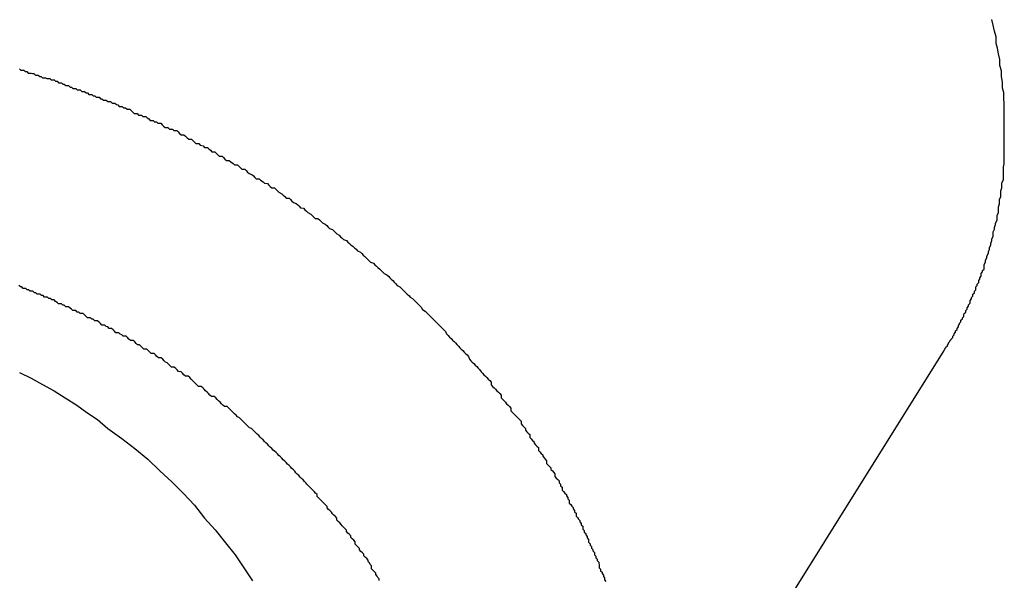
# Model space of a CAD drawing. Extents: x -38.7 to 38.7, y -22.7 to 22.7.
# Drawn here: x -19.9 to -19.7, y -19.2 to -19.1 of the extents above; entities that cross this region are included whole.
import ezdxf

# ---------------------------------------------------------------- set-up
doc = ezdxf.new("R2010")
doc.units = 0
doc.layers.get('0').update_dxf_attribs({"linetype": 'CONTINUOUS'})

msp = doc.modelspace()

# ---------------------------------------------------------------- linework, layer by layer
at = {"color": 0}
for points in [[(-19.698, -19.1251), (-19.698, -19.1251), (-19.6978, -19.1248), (-19.6978, -19.1248), (-19.6978, -19.1248), (-19.6978, -19.1248), (-19.6978, -19.1248), (-19.6978, -19.1248), (-19.6978, -19.1248), (-19.6978, -19.1248), (-19.6978, -19.1248), (-19.6978, -19.1248), (-19.6978, -19.1248), (-19.6978, -19.1248), (-19.6978, -19.1248), (-19.6978, -19.1248), (-19.6978, -19.1248), (-19.6978, -19.1248), (-19.6978, -19.1248), (-19.6977, -19.1246), (-19.6977, -19.1246), (-19.6977, -19.1246), (-19.6977, -19.1246), (-19.6977, -19.1246), (-19.6977, -19.1246), (-19.6977, -19.1246), (-19.6977, -19.1246), (-19.6977, -19.1246), (-19.6977, -19.1246), (-19.6977, -19.1246), (-19.6977, -19.1246), (-19.6977, -19.1246), (-19.6977, -19.1246), (-19.6977, -19.1246), (-19.6977, -19.1246), (-19.6977, -19.1246), (-19.6976, -19.1244), (-19.6976, -19.1244), (-19.6976, -19.1244), (-19.6976, -19.1244), (-19.6976, -19.1244), (-19.6976, -19.1244), (-19.6976, -19.1244), (-19.6976, -19.1244), (-19.6976, -19.1244), (-19.6976, -19.1244), (-19.6976, -19.1244), (-19.6976, -19.1244), (-19.6976, -19.1244), (-19.6976, -19.1244), (-19.6976, -19.1244), (-19.6976, -19.1244), (-19.6976, -19.1244), (-19.6973, -19.1241), (-19.6973, -19.1241), (-19.6973, -19.1241), (-19.6973, -19.1241), (-19.6973, -19.1241), (-19.6973, -19.1241), (-19.6973, -19.1241), (-19.6973, -19.1241), (-19.6973, -19.124), (-19.6973, -19.124), (-19.6973, -19.124), (-19.6973, -19.124), (-19.6973, -19.124), (-19.6973, -19.124), (-19.6973, -19.124), (-19.6973, -19.124), (-19.6973, -19.124), (-19.6971, -19.1237), (-19.6971, -19.1237), (-19.6971, -19.1237), (-19.6971, -19.1237), (-19.6971, -19.1237), (-19.6971, -19.1237), (-19.6971, -19.1237), (-19.6971, -19.1237), (-19.6971, -19.1235), (-19.6971, -19.1235), (-19.6971, -19.1235), (-19.6971, -19.1235), (-19.6971, -19.1235), (-19.6971, -19.1235), (-19.6971, -19.1235), (-19.6971, -19.1235), (-19.6971, -19.1235), (-19.6968, -19.1232), (-19.6968, -19.1232), (-19.6968, -19.1232), (-19.6968, -19.1232), (-19.6968, -19.1232), (-19.6968, -19.1232), (-19.6968, -19.1232), (-19.6968, -19.1232), (-19.6968, -19.1231), (-19.6968, -19.1231), (-19.6968, -19.1231), (-19.6968, -19.1231), (-19.6968, -19.1231), (-19.6968, -19.1231), (-19.6968, -19.1231), (-19.6968, -19.1231), (-19.6968, -19.1231), (-19.6965, -19.1228), (-19.6965, -19.1228), (-19.6965, -19.1228), (-19.6965, -19.1228), (-19.6965, -19.1228), (-19.6965, -19.1228), (-19.6965, -19.1228), (-19.6965, -19.1228), (-19.6965, -19.1227), (-19.6965, -19.1227), (-19.6965, -19.1227), (-19.6965, -19.1227), (-19.6965, -19.1227), (-19.6965, -19.1227), (-19.6965, -19.1227), (-19.6965, -19.1227), (-19.6965, -19.1227), (-19.6962, -19.1224), (-19.6962, -19.1224), (-19.6962, -19.1224), (-19.6962, -19.1224), (-19.6962, -19.1221), (-19.6962, -19.1221), (-19.6962, -19.1221), (-19.6962, -19.1221), (-19.6959, -19.1218), (-19.6959, -19.1218), (-19.6959, -19.1218), (-19.6959, -19.1218), (-19.6959, -19.1216), (-19.6959, -19.1216), (-19.6959, -19.1216), (-19.6959, -19.1216), (-19.6959, -19.1216), (-19.6956, -19.1213), (-19.6956, -19.1213), (-19.6956, -19.1213), (-19.6956, -19.1213), (-19.6956, -19.121), (-19.6956, -19.121), (-19.6956, -19.121), (-19.6956, -19.121), (-19.6953, -19.1207), (-19.6953, -19.1207), (-19.6953, -19.1207), (-19.6953, -19.1207), (-19.6953, -19.1205), (-19.6953, -19.1205), (-19.6953, -19.1205), (-19.6953, -19.1205), (-19.6953, -19.1205), (-19.695, -19.1202), (-19.695, -19.1202), (-19.695, -19.1202), (-19.695, -19.1202), (-19.695, -19.1199), (-19.695, -19.1199), (-19.695, -19.1199), (-19.695, -19.1199), (-19.6948, -19.1196), (-19.6948, -19.1196), (-19.6948, -19.1196), (-19.6948, -19.1196), (-19.6948, -19.1194), (-19.6948, -19.1194), (-19.6948, -19.1194), (-19.6948, -19.1194), (-19.6948, -19.1194), (-19.6945, -19.1191), (-19.6945, -19.1191), (-19.6945, -19.1191), (-19.6945, -19.1191), (-19.6945, -19.1188), (-19.6945, -19.1188), (-19.6945, -19.1188), (-19.6945, -19.1188), (-19.6942, -19.1185), (-19.6942, -19.1185), (-19.6942, -19.1185), (-19.6942, -19.1185), (-19.6942, -19.1183), (-19.6942, -19.1183), (-19.6942, -19.1183), (-19.6942, -19.1183), (-19.6942, -19.1183), (-19.6939, -19.118), (-19.6939, -19.1177), (-19.6938, -19.1174), (-19.6938, -19.1174), (-19.6935, -19.1171), (-19.6935, -19.1171), (-19.6935, -19.1168), (-19.6935, -19.1168), (-19.6932, -19.1165), (-19.6932, -19.1165), (-19.6932, -19.1162), (-19.6932, -19.1162), (-19.6929, -19.1159), (-19.6929, -19.1159), (-19.6929, -19.1156), (-19.6929, -19.1156), (-19.6929, -19.1156), (-19.6926, -19.1153), (-19.6926, -19.115), (-19.6926, -19.1147), (-19.6926, -19.1147), (-19.6923, -19.1144), (-19.6923, -19.1144), (-19.6923, -19.1141), (-19.6923, -19.1141), (-19.692, -19.1138), (-19.692, -19.1137), (-19.692, -19.1134), (-19.692, -19.1134), (-19.6917, -19.1131), (-19.6917, -19.1131), (-19.6917, -19.1128), (-19.6917, -19.1128), (-19.6917, -19.1128), (-19.6914, -19.1125), (-19.6914, -19.1122), (-19.6914, -19.1119), (-19.6914, -19.1119), (-19.6911, -19.1116), (-19.6911, -19.1116), (-19.6911, -19.1113), (-19.6911, -19.1113), (-19.6908, -19.111), (-19.6908, -19.1109), (-19.6908, -19.1106), (-19.6908, -19.1106), (-19.6906, -19.1103), (-19.6906, -19.1103), (-19.6906, -19.11), (-19.6906, -19.11), (-19.6906, -19.11), (-19.6903, -19.1097), (-19.6903, -19.1094), (-19.6903, -19.1091), (-19.6903, -19.1091), (-19.69, -19.1088), (-19.69, -19.1088), (-19.69, -19.1085), (-19.69, -19.1085), (-19.6897, -19.1082), (-19.6897, -19.1082), (-19.6897, -19.1079), (-19.6897, -19.1079), (-19.6897, -19.1076), (-19.6897, -19.1076), (-19.6897, -19.1073), (-19.6897, -19.1073), (-19.6897, -19.1073), (-19.6894, -19.1067), (-19.6894, -19.1064), (-19.6891, -19.1058), (-19.6891, -19.1055), (-19.6888, -19.1049), (-19.6888, -19.1046), (-19.6886, -19.1041), (-19.6886, -19.1038), (-19.6883, -19.1032), (-19.6883, -19.1029), (-19.6881, -19.1023), (-19.6881, -19.102), (-19.6878, -19.1014), (-19.6878, -19.1011), (-19.6878, -19.1008), (-19.6878, -19.1005), (-19.6878, -19.1005), (-19.6875, -19.0999), (-19.6875, -19.0996), (-19.6873, -19.099), (-19.6873, -19.0987), (-19.687, -19.0981), (-19.687, -19.0978), (-19.687, -19.0974), (-19.687, -19.0971), (-19.6867, -19.0965), (-19.6867, -19.0962), (-19.6867, -19.0956), (-19.6867, -19.0953), (-19.6865, -19.0947), (-19.6865, -19.0944), (-19.6865, -19.0941), (-19.6865, -19.0938), (-19.6865, -19.0938), (-19.6862, -19.0932), (-19.6862, -19.0929), (-19.6862, -19.0923), (-19.6862, -19.092), (-19.686, -19.0914), (-19.686, -19.0911), (-19.686, -19.0906), (-19.686, -19.0903), (-19.6857, -19.0897), (-19.6857, -19.0894), (-19.6857, -19.0888), (-19.6857, -19.0885), (-19.6857, -19.0879), (-19.6857, -19.0876), (-19.6857, -19.0873), (-19.6857, -19.087), (-19.6857, -19.087), (-19.6855, -19.0864), (-19.6855, -19.0861), (-19.6855, -19.0855), (-19.6855, -19.0852), (-19.6855, -19.0846), (-19.6855, -19.0843), (-19.6855, -19.0837), (-19.6855, -19.0834), (-19.6855, -19.0828), (-19.6855, -19.0825), (-19.6855, -19.0819), (-19.6855, -19.0816), (-19.6855, -19.081), (-19.6855, -19.0807), (-19.6855, -19.0803), (-19.6855, -19.08), (-19.6855, -19.08), (-19.6855, -19.0788), (-19.6855, -19.0776), (-19.6855, -19.0764), (-19.6855, -19.0752), (-19.6855, -19.074), (-19.6856, -19.0728), (-19.6856, -19.0716), (-19.6859, -19.0707), (-19.6859, -19.0695), (-19.6861, -19.0683), (-19.6861, -19.0671), (-19.6864, -19.066), (-19.6864, -19.0648), (-19.6867, -19.0636), (-19.6869, -19.0624), (-19.6872, -19.0615), (-19.6872, -19.0615), (-19.6872, -19.0601), (-19.6875, -19.0589), (-19.6878, -19.0577), (-19.6881, -19.0565)], [(-19.8897, -19.0667), (-19.8894, -19.067), (-19.8888, -19.067), (-19.8885, -19.0673), (-19.8882, -19.0673), (-19.8879, -19.0676), (-19.8873, -19.0676), (-19.887, -19.0677), (-19.8867, -19.0677), (-19.8864, -19.068), (-19.8858, -19.068), (-19.8855, -19.0683), (-19.8852, -19.0683), (-19.8849, -19.0686), (-19.8849, -19.0686), (-19.8843, -19.0686), (-19.884, -19.0687), (-19.8834, -19.0687), (-19.8831, -19.069), (-19.8825, -19.069), (-19.8822, -19.0693), (-19.8819, -19.0693), (-19.8816, -19.0696), (-19.881, -19.0696), (-19.8807, -19.0699), (-19.8804, -19.0699), (-19.8801, -19.0702), (-19.8795, -19.0702), (-19.8792, -19.0705), (-19.8789, -19.0705), (-19.8786, -19.0708), (-19.8786, -19.0708), (-19.878, -19.0708), (-19.8777, -19.0711), (-19.8771, -19.0711), (-19.8768, -19.0714), (-19.8762, -19.0714), (-19.8759, -19.0717), (-19.8756, -19.0717), (-19.8753, -19.072), (-19.8747, -19.072), (-19.8744, -19.0723), (-19.8741, -19.0723), (-19.8738, -19.0726), (-19.8732, -19.0726), (-19.8729, -19.0729), (-19.8726, -19.0729), (-19.8723, -19.0732), (-19.8723, -19.0732), (-19.8717, -19.0732), (-19.8714, -19.0735), (-19.8708, -19.0735), (-19.8705, -19.0738), (-19.8699, -19.0738), (-19.8696, -19.0741), (-19.8693, -19.0742), (-19.869, -19.0745), (-19.8684, -19.0745), (-19.8681, -19.0748), (-19.8677, -19.0748), (-19.8674, -19.0751), (-19.8668, -19.0751), (-19.8665, -19.0754), (-19.8662, -19.0757), (-19.8659, -19.076), (-19.8659, -19.076), (-19.8653, -19.076), (-19.865, -19.0763), (-19.8644, -19.0763), (-19.8641, -19.0766), (-19.8635, -19.0766), (-19.8632, -19.0769), (-19.8629, -19.0771), (-19.8626, -19.0774), (-19.862, -19.0774), (-19.8617, -19.0777), (-19.8613, -19.0777), (-19.861, -19.078), (-19.8604, -19.078), (-19.8601, -19.0783), (-19.8598, -19.0786), (-19.8595, -19.0789), (-19.8595, -19.0789), (-19.8589, -19.0789), (-19.8586, -19.0792), (-19.858, -19.0792), (-19.8577, -19.0795), (-19.8571, -19.0795), (-19.8568, -19.0798), (-19.8565, -19.0801), (-19.8562, -19.0804), (-19.8556, -19.0804), (-19.8553, -19.0807), (-19.8549, -19.081), (-19.8546, -19.0813), (-19.854, -19.0813), (-19.8537, -19.0816), (-19.8534, -19.0819), (-19.8531, -19.0822), (-19.8531, -19.0822), (-19.8525, -19.0822), (-19.8522, -19.0825), (-19.8516, -19.0827), (-19.8513, -19.083), (-19.8507, -19.083), (-19.8504, -19.0833), (-19.8501, -19.0836), (-19.8498, -19.0839), (-19.8492, -19.0839), (-19.8489, -19.0842), (-19.8486, -19.0845), (-19.8483, -19.0848), (-19.8477, -19.0848), (-19.8474, -19.0851), (-19.8471, -19.0854), (-19.8468, -19.0857), (-19.8468, -19.0857), (-19.8462, -19.0857), (-19.8459, -19.086), (-19.8454, -19.0863), (-19.8451, -19.0866), (-19.8445, -19.0866), (-19.8442, -19.0869), (-19.8439, -19.0872), (-19.8436, -19.0875), (-19.843, -19.0875), (-19.8427, -19.0878), (-19.8424, -19.0881), (-19.8421, -19.0884), (-19.8415, -19.0886), (-19.8412, -19.0889), (-19.8409, -19.0892), (-19.8406, -19.0895), (-19.8406, -19.0895), (-19.84, -19.0895), (-19.8397, -19.0898), (-19.8392, -19.0901), (-19.8389, -19.0904), (-19.8383, -19.0905), (-19.838, -19.0908), (-19.8377, -19.0911), (-19.8374, -19.0914), (-19.8368, -19.0914), (-19.8365, -19.0917), (-19.8362, -19.092), (-19.8359, -19.0923), (-19.8353, -19.0926), (-19.835, -19.0929), (-19.8347, -19.0932), (-19.8344, -19.0935), (-19.8344, -19.0935), (-19.8338, -19.0935), (-19.8335, -19.0938), (-19.8332, -19.0941), (-19.8329, -19.0944), (-19.8323, -19.0946), (-19.832, -19.0949), (-19.8317, -19.0952), (-19.8314, -19.0955), (-19.8308, -19.0956), (-19.8305, -19.0959), (-19.8302, -19.0962), (-19.8299, -19.0965), (-19.8293, -19.0968), (-19.829, -19.0971), (-19.8287, -19.0974), (-19.8284, -19.0977), (-19.8284, -19.0977), (-19.8278, -19.0977), (-19.8275, -19.098), (-19.8272, -19.0983), (-19.8269, -19.0986), (-19.8263, -19.0989), (-19.826, -19.0992), (-19.8257, -19.0995), (-19.8254, -19.0998), (-19.8248, -19.1), (-19.8245, -19.1003), (-19.8242, -19.1006), (-19.8239, -19.1009), (-19.8234, -19.1012), (-19.8231, -19.1015), (-19.8228, -19.1018), (-19.8225, -19.1021), (-19.8225, -19.1021), (-19.8219, -19.1023), (-19.8216, -19.1026), (-19.8213, -19.1029), (-19.821, -19.1032), (-19.8205, -19.1035), (-19.8202, -19.1038), (-19.8199, -19.1041), (-19.8196, -19.1044), (-19.819, -19.1047), (-19.8187, -19.105), (-19.8184, -19.1053), (-19.8181, -19.1056), (-19.8178, -19.1059), (-19.8175, -19.1062), (-19.8172, -19.1065), (-19.8169, -19.1068), (-19.8169, -19.1068), (-19.8163, -19.107), (-19.816, -19.1073), (-19.8157, -19.1076), (-19.8154, -19.1079), (-19.815, -19.1082), (-19.8147, -19.1085), (-19.8144, -19.1088), (-19.8141, -19.1091), (-19.8135, -19.1094), (-19.8132, -19.1097), (-19.8129, -19.11), (-19.8126, -19.1103), (-19.8123, -19.1106), (-19.812, -19.1109), (-19.8117, -19.1112), (-19.8114, -19.1116), (-19.8114, -19.1116), (-19.8108, -19.1119), (-19.8105, -19.1122), (-19.8102, -19.1125), (-19.8099, -19.1128), (-19.8096, -19.1131), (-19.8093, -19.1134), (-19.809, -19.1137), (-19.8087, -19.114), (-19.8082, -19.1143), (-19.8079, -19.1146), (-19.8076, -19.1149), (-19.8073, -19.1152), (-19.807, -19.1155), (-19.8067, -19.1158), (-19.8064, -19.1161), (-19.8061, -19.1166), (-19.8061, -19.1166), (-19.8056, -19.1169), (-19.8053, -19.1172), (-19.805, -19.1175), (-19.8047, -19.1178), (-19.8044, -19.1181), (-19.8041, -19.1184), (-19.8038, -19.1187), (-19.8035, -19.119), (-19.8032, -19.1193), (-19.8029, -19.1196), (-19.8026, -19.1199), (-19.8023, -19.1202), (-19.802, -19.1205), (-19.8017, -19.1208), (-19.8014, -19.1211), (-19.8011, -19.1217), (-19.8011, -19.1217), (-19.8008, -19.122), (-19.8005, -19.1223), (-19.8002, -19.1226), (-19.7999, -19.1229), (-19.7996, -19.1232), (-19.7993, -19.1235), (-19.799, -19.1238), (-19.7987, -19.1242), (-19.7984, -19.1245), (-19.7981, -19.1248), (-19.7978, -19.1251), (-19.7975, -19.1254), (-19.7972, -19.1257), (-19.7969, -19.126), (-19.7966, -19.1263), (-19.7964, -19.1269), (-19.7964, -19.1269), (-19.7961, -19.1272), (-19.7958, -19.1275), (-19.7955, -19.1278), (-19.7952, -19.1281), (-19.7949, -19.1284), (-19.7946, -19.1287), (-19.7943, -19.129), (-19.794, -19.1295), (-19.7937, -19.1298), (-19.7934, -19.1301), (-19.7931, -19.1304), (-19.7928, -19.1307), (-19.7925, -19.131), (-19.7922, -19.1313), (-19.7919, -19.1316), (-19.7919, -19.1322), (-19.7919, -19.1322), (-19.7916, -19.1325), (-19.7913, -19.1328), (-19.791, -19.1331), (-19.7907, -19.1334), (-19.7904, -19.1337), (-19.7901, -19.134), (-19.7898, -19.1343), (-19.7898, -19.1349), (-19.7895, -19.1352), (-19.7892, -19.1355), (-19.7889, -19.1358), (-19.7887, -19.1361), (-19.7884, -19.1364), (-19.7881, -19.1367), (-19.7878, -19.137), (-19.7878, -19.1376), (-19.7878, -19.1376), (-19.7875, -19.1379), (-19.7872, -19.1382), (-19.7869, -19.1385), (-19.7866, -19.1388), (-19.7863, -19.1391), (-19.786, -19.1394), (-19.7857, -19.1397), (-19.7857, -19.1403), (-19.7854, -19.1406), (-19.7851, -19.1409), (-19.7848, -19.1412), (-19.7848, -19.1416), (-19.7845, -19.1419), (-19.7842, -19.1422), (-19.7839, -19.1425), (-19.7839, -19.1431), (-19.7839, -19.1431), (-19.7836, -19.1434), (-19.7833, -19.1437), (-19.783, -19.144), (-19.783, -19.1443), (-19.7827, -19.1446), (-19.7824, -19.1449), (-19.7821, -19.1452), (-19.7821, -19.1458), (-19.7818, -19.1461), (-19.7815, -19.1464), (-19.7812, -19.1467), (-19.7812, -19.147), (-19.7809, -19.1473), (-19.7807, -19.1476), (-19.7804, -19.1479), (-19.7804, -19.1485), (-19.7804, -19.1485), (-19.7801, -19.1488), (-19.7798, -19.1491), (-19.7795, -19.1494), (-19.7795, -19.1497), (-19.7792, -19.15), (-19.779, -19.1503), (-19.7787, -19.1506), (-19.7787, -19.1512), (-19.7784, -19.1515), (-19.7781, -19.1518), (-19.7778, -19.1521), (-19.7778, -19.1525), (-19.7775, -19.1528), (-19.7775, -19.1531), (-19.7772, -19.1534), (-19.7772, -19.154), (-19.7772, -19.154), (-19.7769, -19.1543), (-19.7766, -19.1546), (-19.7763, -19.1549), (-19.7763, -19.1552), (-19.776, -19.1555), (-19.776, -19.1558), (-19.7757, -19.1561), (-19.7757, -19.1567), (-19.7754, -19.157), (-19.7752, -19.1573), (-19.7749, -19.1576), (-19.7749, -19.1579), (-19.7746, -19.1582), (-19.7746, -19.1585), (-19.7743, -19.1588), (-19.7743, -19.1594), (-19.7743, -19.1594), (-19.774, -19.1597), (-19.7738, -19.16), (-19.7735, -19.1603), (-19.7735, -19.1606), (-19.7732, -19.1609), (-19.7732, -19.1612), (-19.7729, -19.1615), (-19.7729, -19.1621), (-19.7726, -19.1624), (-19.7726, -19.1627), (-19.7723, -19.163), (-19.7723, -19.1633), (-19.772, -19.1636), (-19.772, -19.1639), (-19.7717, -19.1642), (-19.7717, -19.1648), (-19.7717, -19.1648), (-19.7714, -19.1651), (-19.7714, -19.1654), (-19.7711, -19.1657), (-19.7711, -19.166), (-19.7708, -19.1663), (-19.7708, -19.1666), (-19.7705, -19.1669), (-19.7705, -19.1674), (-19.7702, -19.1677), (-19.7702, -19.168), (-19.7699, -19.1683), (-19.7699, -19.1686), (-19.7696, -19.1689), (-19.7696, -19.1692), (-19.7695, -19.1695), (-19.7695, -19.1701), (-19.7695, -19.1701), (-19.7692, -19.1704), (-19.7692, -19.1707), (-19.7689, -19.171), (-19.7689, -19.1713), (-19.7686, -19.1716), (-19.7686, -19.1719), (-19.7684, -19.1722), (-19.7684, -19.1726), (-19.7681, -19.1729)], [(-19.8151, -19.1727), (-19.8151, -19.1724), (-19.8154, -19.1721), (-19.8155, -19.1718), (-19.8158, -19.1715), (-19.8158, -19.1712), (-19.8161, -19.1709), (-19.8164, -19.1706), (-19.8167, -19.1703), (-19.8167, -19.1703), (-19.8167, -19.1697), (-19.817, -19.1694), (-19.8171, -19.1691), (-19.8174, -19.1688), (-19.8174, -19.1685), (-19.8177, -19.1682), (-19.818, -19.1679), (-19.8183, -19.1676), (-19.8183, -19.1673), (-19.8186, -19.167), (-19.8189, -19.1667), (-19.8192, -19.1664), (-19.8192, -19.1661), (-19.8195, -19.1658), (-19.8198, -19.1655), (-19.8201, -19.1652), (-19.8201, -19.1652), (-19.8201, -19.1647), (-19.8204, -19.1644), (-19.8207, -19.1641), (-19.821, -19.1638), (-19.821, -19.1635), (-19.8213, -19.1632), (-19.8216, -19.1629), (-19.8219, -19.1626), (-19.8219, -19.1623), (-19.8222, -19.162), (-19.8225, -19.1617), (-19.8228, -19.1614), (-19.823, -19.1611), (-19.8233, -19.1608), (-19.8236, -19.1605), (-19.8239, -19.1602), (-19.8239, -19.1602), (-19.8239, -19.1598), (-19.8242, -19.1595), (-19.8245, -19.1592), (-19.8248, -19.1589), (-19.825, -19.1586), (-19.8253, -19.1583), (-19.8256, -19.158), (-19.8259, -19.1577), (-19.8259, -19.1574), (-19.8262, -19.1571), (-19.8265, -19.1568), (-19.8268, -19.1565), (-19.8271, -19.1562), (-19.8274, -19.1559), (-19.8277, -19.1556), (-19.828, -19.1553), (-19.828, -19.1553), (-19.828, -19.1549), (-19.8283, -19.1546), (-19.8286, -19.1543), (-19.8289, -19.154), (-19.8292, -19.1537), (-19.8295, -19.1534), (-19.8298, -19.1531), (-19.8301, -19.1528), (-19.8303, -19.1525), (-19.8306, -19.1522), (-19.8309, -19.1519), (-19.8312, -19.1516), (-19.8315, -19.1513), (-19.8318, -19.151), (-19.8321, -19.1507), (-19.8324, -19.1504), (-19.8324, -19.1504), (-19.8326, -19.1501), (-19.8329, -19.1498), (-19.8332, -19.1495), (-19.8335, -19.1492), (-19.8338, -19.1489), (-19.8341, -19.1486), (-19.8344, -19.1483), (-19.8347, -19.148), (-19.835, -19.1477), (-19.8353, -19.1474), (-19.8356, -19.1471), (-19.8359, -19.1468), (-19.8362, -19.1465), (-19.8365, -19.1462), (-19.8368, -19.1459), (-19.8371, -19.1457), (-19.8371, -19.1457), (-19.8374, -19.1454), (-19.8377, -19.1451), (-19.838, -19.1448), (-19.8383, -19.1445), (-19.8386, -19.1442), (-19.8389, -19.1439), (-19.8392, -19.1436), (-19.8395, -19.1433), (-19.8398, -19.143), (-19.8401, -19.1427), (-19.8404, -19.1424), (-19.8407, -19.1421), (-19.841, -19.1418), (-19.8413, -19.1415), (-19.8416, -19.1412), (-19.842, -19.1411), (-19.842, -19.1411), (-19.8423, -19.1408), (-19.8426, -19.1405), (-19.8429, -19.1402), (-19.8432, -19.1399), (-19.8435, -19.1396), (-19.8438, -19.1393), (-19.8441, -19.139), (-19.8445, -19.1388), (-19.8448, -19.1385), (-19.8451, -19.1382), (-19.8454, -19.1379), (-19.8457, -19.1376), (-19.846, -19.1373), (-19.8463, -19.137), (-19.8466, -19.1367), (-19.8472, -19.1367), (-19.8472, -19.1367), (-19.8475, -19.1364), (-19.8478, -19.1361), (-19.8481, -19.1358), (-19.8484, -19.1355), (-19.8487, -19.1352), (-19.849, -19.1349), (-19.8493, -19.1346), (-19.8499, -19.1346), (-19.8502, -19.1343), (-19.8505, -19.134), (-19.8508, -19.1337), (-19.8511, -19.1334), (-19.8514, -19.1331), (-19.8517, -19.1328), (-19.852, -19.1325), (-19.8526, -19.1325), (-19.8526, -19.1325), (-19.8529, -19.1322), (-19.8532, -19.1319), (-19.8535, -19.1316), (-19.8538, -19.1313), (-19.8541, -19.131), (-19.8544, -19.1307), (-19.8547, -19.1304), (-19.8553, -19.1304), (-19.8556, -19.1301), (-19.8559, -19.1298), (-19.8562, -19.1295), (-19.8567, -19.1294), (-19.857, -19.1291), (-19.8573, -19.1288), (-19.8576, -19.1285), (-19.8582, -19.1285), (-19.8582, -19.1285), (-19.8585, -19.1282), (-19.8588, -19.1279), (-19.8591, -19.1276), (-19.8594, -19.1275), (-19.8597, -19.1272), (-19.86, -19.1269), (-19.8603, -19.1266), (-19.8609, -19.1266), (-19.8612, -19.1263), (-19.8615, -19.126), (-19.8618, -19.1257), (-19.8624, -19.1257), (-19.8627, -19.1254), (-19.863, -19.1251), (-19.8633, -19.1248), (-19.8639, -19.1248), (-19.8639, -19.1248), (-19.8642, -19.1245), (-19.8645, -19.1242), (-19.8648, -19.1239), (-19.8652, -19.1239), (-19.8655, -19.1236), (-19.8658, -19.1233), (-19.8661, -19.123), (-19.8667, -19.123), (-19.867, -19.1227), (-19.8673, -19.1224), (-19.8676, -19.1221), (-19.8682, -19.1221), (-19.8685, -19.1218), (-19.8688, -19.1217), (-19.8691, -19.1214), (-19.8697, -19.1214), (-19.8697, -19.1214), (-19.87, -19.1211), (-19.8703, -19.1208), (-19.8706, -19.1205), (-19.8711, -19.1205), (-19.8714, -19.1202), (-19.8717, -19.1201), (-19.872, -19.1198), (-19.8726, -19.1198), (-19.8729, -19.1195), (-19.8732, -19.1192), (-19.8735, -19.1189), (-19.8741, -19.1189), (-19.8744, -19.1186), (-19.8747, -19.1186), (-19.875, -19.1183), (-19.8756, -19.1183), (-19.8756, -19.1183), (-19.8759, -19.118), (-19.8762, -19.1177), (-19.8765, -19.1174), (-19.8771, -19.1174), (-19.8774, -19.1171), (-19.8777, -19.1171), (-19.878, -19.1168), (-19.8786, -19.1168), (-19.8789, -19.1165), (-19.8792, -19.1163), (-19.8795, -19.116), (-19.8801, -19.116), (-19.8804, -19.1157), (-19.8807, -19.1157), (-19.881, -19.1154), (-19.8816, -19.1154), (-19.8816, -19.1154), (-19.8819, -19.1151), (-19.8822, -19.1149), (-19.8825, -19.1146), (-19.883, -19.1146), (-19.8833, -19.1143), (-19.8836, -19.1143), (-19.8839, -19.114), (-19.8845, -19.114), (-19.8848, -19.1137), (-19.8851, -19.1137), (-19.8854, -19.1134), (-19.886, -19.1134), (-19.8863, -19.1131), (-19.8866, -19.1131), (-19.8869, -19.1128), (-19.8875, -19.1128), (-19.8875, -19.1128), (-19.8878, -19.1125), (-19.8881, -19.1125), (-19.8884, -19.1122), (-19.8889, -19.1122), (-19.8892, -19.1119), (-19.8895, -19.1119), (-19.8898, -19.1116)], [(-19.7722, -19.2438), (-19.698, -19.1251)], [(-19.7722, -19.2438), (-19.698, -19.1251)], [(-19.7722, -19.2438), (-19.698, -19.1251)], [(-19.7722, -19.2438), (-19.698, -19.1251)], [(-19.7722, -19.2438), (-19.698, -19.1251)], [(-19.7722, -19.2438), (-19.698, -19.1251)], [(-19.7722, -19.2438), (-19.698, -19.1251)], [(-19.7722, -19.2438), (-19.698, -19.1251)], [(-19.7722, -19.2438), (-19.698, -19.1251)], [(-19.7722, -19.2438), (-19.698, -19.1251)], [(-19.7722, -19.2438), (-19.698, -19.1251)], [(-19.7722, -19.2438), (-19.698, -19.1251)], [(-19.7722, -19.2438), (-19.698, -19.1251)], [(-19.7722, -19.2438), (-19.698, -19.1251)], [(-19.7722, -19.2438), (-19.698, -19.1251)], [(-19.7722, -19.2438), (-19.698, -19.1251)], [(-19.7722, -19.2438), (-19.698, -19.1251)], [(-19.7722, -19.2438), (-19.698, -19.1251)], [(-19.7722, -19.2438), (-19.698, -19.1251)], [(-19.7722, -19.2438), (-19.698, -19.1251)], [(-19.7722, -19.2438), (-19.698, -19.1251)], [(-19.698, -19.1251), (-19.698, -19.1251)], [(-19.8897, -19.1296), (-19.8873, -19.1308), (-19.8849, -19.1321), (-19.8825, -19.1334), (-19.8802, -19.1349), (-19.8778, -19.1364), (-19.8757, -19.1379), (-19.8735, -19.1394), (-19.8714, -19.1412), (-19.8714, -19.1412), (-19.8685, -19.1433), (-19.8658, -19.1454), (-19.8631, -19.1476), (-19.8606, -19.15), (-19.8581, -19.1523), (-19.8557, -19.1547), (-19.8534, -19.1571), (-19.8513, -19.1598), (-19.8491, -19.1622), (-19.847, -19.1649), (-19.845, -19.1674), (-19.8432, -19.1701), (-19.8414, -19.1728)]]:
    msp.add_lwpolyline(points, dxfattribs=at)

doc.saveas('drawing.dxf')
